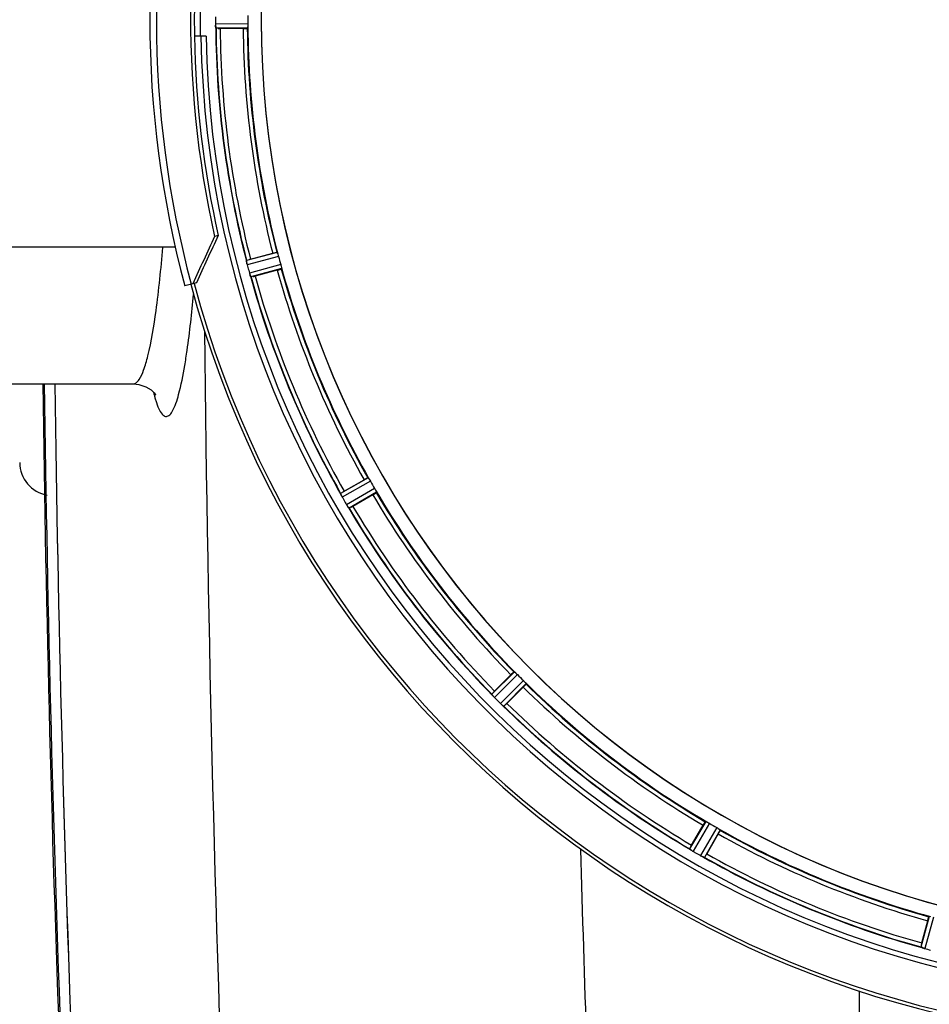
# Model space of a CAD drawing. Units: millimetres. Extents: x -2096 to 3710, y -156 to 3756.
# Drawn here: x -1026 to -806, y 515 to 753 of the extents above; entities that cross this region are included whole.
import ezdxf

# ---------------------------------------------------------------- set-up
doc = ezdxf.new("R2010")
doc.units = ezdxf.units.MM
doc.header["$LTSCALE"] = 46.255
doc.layers.get('0').update_dxf_attribs({"linetype": 'CONTINUOUS'})
for name, color, linetype in [('02___PRT_ALL_AXES', 7, 'CONTINUOUS'), ('FASEN', 7, 'CONTINUOUS'), ('RUNDUNGEN', 7, 'CONTINUOUS')]:
    doc.layers.add(name, color=color, linetype=linetype)

msp = doc.modelspace()

# ---------------------------------------------------------------- linework, layer by layer
at = {"color": 9, "linetype": 'Continuous'}
for p, q in [((-971.147, 751.777), (-978.983, 751.739)), ((-971.204, 750.776), (-978.908, 750.739)), ((-964.062, 696.527), (-971.513, 694.57)), ((-963.748, 695.576), (-971.326, 693.585)), ((-963.224, 693.62), (-970.783, 691.555)), ((-963.02, 692.639), (-970.452, 690.609)), ((-942.081, 642.087), (-948.771, 638.268)), ((-941.531, 641.249), (-948.336, 637.364)), ((-940.519, 639.496), (-947.286, 635.545)), ((-940.068, 638.601), (-946.721, 634.717)), ((-906.758, 595.191), (-912.232, 589.77)), ((-906.011, 594.524), (-911.578, 589.01)), ((-904.579, 593.092), (-910.093, 587.525)), ((-903.912, 592.345), (-909.333, 586.871)), ((-860.502, 559.035), (-864.386, 552.382)), ((-859.607, 558.584), (-863.558, 551.817)), ((-857.854, 557.572), (-861.739, 550.767)), ((-857.016, 557.022), (-860.835, 550.332)), ((-806.464, 536.083), (-808.494, 528.651)), ((-805.483, 535.879), (-807.548, 528.32)), ((-823.438, 518.094), (-823.438, 399.639))]:
    msp.add_line(p, q, dxfattribs=at)
at = {"color": 7, "linetype": 'Continuous'}
for p, q in [((-972.304, 750.674), (-977.862, 750.674)), ((-981.28, 748.789), (-984.086, 748.789)), ((-970.52, 694.903), (-965.151, 696.341)), ((-964.056, 692.255), (-969.425, 690.817)), ((-998.85, 664.789), (-998.848, 664.789)), ((-947.898, 638.847), (-943.085, 641.626)), ((-940.97, 637.962), (-945.783, 635.183)), ((-911.539, 590.555), (-907.609, 594.485)), ((-904.618, 591.494), (-908.548, 587.564)), ((-863.92, 553.32), (-861.141, 558.133)), ((-857.477, 556.018), (-860.256, 551.205)), ((-808.286, 529.678), (-806.847, 535.047))]:
    msp.add_line(p, q, dxfattribs=at)
msp.add_lwpolyline([(-998.849, 664.79), (-997.523, 664.666), (-995.79, 664.097), (-994.564, 663.333), (-993.793, 662.601), (-993.462, 662.168), (-993.397, 662.062)], dxfattribs=at)
for centre, radius, start, end in [((-746.314, 752.789), 247.056, 195, 165), ((-746.314, 752.789), 236.237, 180.97018, 179.02982), ((-746.314, 752.789), 221.635, 90, 269.97567), ((-746.314, 752.789), 221.628, 90, 270), ((-746.314, 752.789), 237.794, 179.03616, 180.96384), ((-742.494, 752.789), 236.491, 179.8303, 180.25444), ((-752.748, 752.789), 218.401, 179.73441, 180.26559), ((-971.934, 751.77), 7.049, 180.34197, 181.5511), ((-971.969, 751.768), 7.014, 181.54128, 182.70065), ((-975.927, 751.186), 3.022, 183.96292, 185.30279), ((-746.314, 752.789), 232.558, 180.51703, 194.48989), ((-977.881, 775.389), 24.715, 268.88554, 270.04368), ((-746.314, 752.789), 225, 180.53437, 194.47267), ((-746.314, 752.789), 235, 180.97529, 270), ((-963.387, 668.281), 27.561, 104.99829, 105.55276), ((-750.476, 751.674), 220.526, 194.73697, 195.26303), ((-964.787, 695.302), 6.761, 191.6184, 193.63121), ((-963.489, 695.622), 8.098, 193.66883, 194.57655), ((-964.672, 695.316), 6.876, 193.51913, 194.66942), ((-737.607, 755.11), 241.681, 194.74816, 194.91417), ((-743.411, 753.564), 235.675, 194.91418, 195.25466), ((-746.314, 752.789), 225, 195.53208, 209.47036), ((-964.095, 693.38), 6.932, 195.34263, 196.56139), ((-964.119, 693.372), 6.907, 196.55136, 197.7187), ((-746.314, 752.789), 232.558, 195.51248, 209.48758), ((-975.84, 714.685), 24.715, 283.88554, 285.04368), ((5609.519, 752.789), 6627.929, 180.7608748, 182.2334672), ((-1018.314, 645.789), 8, 180.00078, 260.47883), ((-750.044, 750.635), 220.528, 209.73697, 210.26303), ((-955.701, 634.618), 7.811, 25.53768, 26.01066), ((-941.988, 640.961), 7.297, 206.45441, 207.44627), ((-941.733, 641.086), 7.58, 206.44371, 207.39691), ((-934.118, 614.978), 27.561, 119.99829, 120.55276), ((-746.314, 752.789), 225, 210.52969, 224.47031), ((-942.328, 640.787), 6.915, 207.46219, 209.66786), ((-942.708, 640.588), 6.485, 207.46008, 208.70568), ((-941.272, 641.374), 8.123, 208.69484, 209.57585), ((-741.911, 755.33), 237.754, 209.74679, 209.91554), ((-742.053, 755.249), 237.591, 209.91555, 210.25329), ((-940.095, 639.768), 8.339, 210.42696, 211.09239), ((-941.299, 639.048), 6.936, 210.33968, 211.55771), ((-941.291, 639.046), 6.942, 211.08641, 211.96574), ((-941.281, 639.059), 6.957, 211.55029, 212.4742), ((-941.643, 638.833), 6.53, 212.01063, 213.21436), ((-941.317, 639.037), 6.915, 212.48231, 213.15502), ((-938.08, 641.167), 10.79, 213.22065, 213.83836), ((-939.993, 639.904), 8.498, 213.16935, 213.9533), ((-954.093, 630.033), 8.713, 34.00813, 34.53457), ((-746.314, 752.789), 232.558, 210.51254, 224.48758), ((-958.157, 656.578), 24.715, 298.88554, 300.04368), ((-749.34, 749.763), 220.556, 224.737, 225.263), ((-894.076, 573.066), 24.715, 134.95632, 136.11446), ((-746.314, 752.789), 225, 225.52969, 239.47031), ((-917.974, 584.458), 7.801, 40.5312, 41.00507), ((-906.435, 594.075), 7.219, 221.4988, 222.47797), ((-906.278, 594.21), 7.426, 221.48605, 222.43554), ((-906.666, 593.865), 6.906, 222.49176, 224.66744), ((-906.968, 593.589), 6.497, 222.49623, 223.70528), ((-905.792, 594.711), 8.123, 223.69485, 224.57585), ((-742.749, 756.354), 237.712, 224.74677, 224.91556), ((-742.788, 756.315), 237.657, 224.9156, 225.25324), ((-904.815, 592.874), 7.515, 225.38665, 226.96703), ((-905.224, 592.451), 6.926, 225.33992, 226.55941), ((-905.206, 592.469), 6.952, 226.55208, 227.4639), ((-905.477, 592.179), 6.555, 227.04738, 228.22747), ((-905.23, 592.445), 6.918, 227.47237, 228.17553), ((-902.624, 595.374), 10.838, 228.2316, 228.83679), ((-904.166, 593.637), 8.515, 228.18881, 228.95845), ((-915.109, 580.592), 8.51, 49.00827, 49.52619), ((-746.314, 752.789), 232.558, 225.51242, 239.48746), ((-926.037, 605.027), 24.715, 313.88554, 315.04368), ((-748.468, 749.059), 220.528, 239.73697, 240.26303), ((-746.314, 752.789), 225, 240.52969, 254.47031), ((-868.578, 545.735), 7.837, 55.53323, 56.00831), ((-842.525, 540.946), 24.715, 149.95632, 151.11446), ((-859.76, 558.25), 7.471, 236.47763, 237.41834), ((-859.89, 558.058), 7.239, 236.49533, 237.46876), ((-860.066, 557.786), 6.915, 237.48292, 239.66783), ((-860.293, 557.428), 6.491, 237.47909, 238.7055), ((-859.445, 558.822), 8.123, 238.69484, 239.57585), ((-743.875, 757.014), 237.549, 239.74671, 239.91561), ((-743.803, 757.138), 237.693, 239.91562, 240.25322), ((-857.574, 558.107), 8.44, 240.42948, 240.99323), ((-858.306, 556.794), 6.936, 240.33982, 241.55765), ((-858.243, 556.898), 7.058, 240.98236, 241.92661), ((-858.307, 556.791), 6.933, 241.55132, 243.1098), ((-858.52, 556.389), 6.478, 241.97047, 243.17357), ((-856.724, 559.944), 10.461, 243.18286, 243.81993), ((-857.648, 558.099), 8.397, 243.13099, 243.92369), ((-864.735, 542.886), 8.385, 64.00007, 64.50984), ((-746.314, 752.789), 232.558, 240.51242, 254.48513), ((-884.125, 564.985), 27.561, 329.44724, 330.00171), ((-784.418, 523.263), 24.715, 164.95632, 166.11446), ((-811.012, 520.632), 8.384, 70.48193, 70.99266), ((-805.763, 534.85), 6.769, 251.61978, 253.65783), ((-805.388, 536.147), 8.119, 253.69326, 254.57573), ((-746.046, 753.833), 233.749, 254.74534, 254.91699), ((-745.03, 757.582), 237.632, 254.91558, 255.08442)]:
    msp.add_arc(centre, radius, start, end, dxfattribs=at)
at = {"color": 9, "linetype": 'Continuous'}
for centre, radius, start, end in [((-746.314, 752.789), 246.237, 195, 165), ((-746.314, 752.789), 236.408, 179.04014, 180.96752), ((-746.314, 752.789), 232.635, 180.45016, 194.55628), ((-746.314, 752.789), 231.557, 180.52333, 194.47667), ((-746.314, 752.789), 226, 180.5362, 194.4638), ((-746.314, 752.789), 224.863, 180.44096, 194.56541), ((-746.314, 752.789), 224.863, 195.43936, 209.5631), ((-746.314, 752.789), 232.635, 195.44849, 209.55397), ((-746.314, 752.789), 231.557, 195.52333, 209.47667), ((-746.314, 752.789), 226, 195.5362, 209.4638), ((6293.16, 752.689), 7275.198, 180.5911054, 182.328126), ((5609.519, 752.789), 6630.483, 180.7597764, 182.2095539), ((5609.519, 752.789), 6627.923, 180.7605041, 182.2334672), ((-956.796, 672.362), 38.438, 194.62189, 196.30038), ((-746.314, 752.789), 226, 210.5362, 224.4638), ((-746.314, 752.789), 224.863, 210.43702, 224.56309), ((-746.314, 752.789), 232.635, 210.44616, 224.55396), ((-746.314, 752.789), 231.557, 210.52333, 224.47667), ((-746.314, 752.789), 224.863, 225.43691, 239.56298), ((-746.314, 752.789), 226, 225.5362, 239.4638), ((-746.314, 752.789), 232.635, 225.44604, 239.55384), ((-746.314, 752.789), 231.557, 225.52333, 239.47667), ((-746.314, 752.789), 224.863, 240.4369, 254.56064), ((-746.314, 752.789), 226, 240.5362, 254.4638), ((6375.504, 752.633), 7269.031, 181.578731, 182.3284793), ((-746.314, 752.789), 232.635, 240.44603, 254.55151), ((-746.314, 752.789), 231.557, 240.52333, 254.47667)]:
    msp.add_arc(centre, radius, start, end, dxfattribs=at)
at = {"color": 7, "linetype": 'Continuous'}
for points, knots in [([(-978.983, 751.739), (-978.982, 751.675), (-978.978, 751.443), (-978.962, 751.211), (-978.947, 751.044)], [0, 0, 0, 0, 0.2742023, 1, 1, 1, 1]), ([(-978.942, 750.961), (-978.944, 750.995), (-978.957, 751.154), (-978.969, 751.313), (-978.975, 751.438)], [0, 0, 0, 0, 0.2124402, 1, 1, 1, 1]), ([(-978.908, 750.739), (-978.922, 750.748), (-978.92, 750.817), (-978.932, 750.867), (-978.936, 750.907)], [0, 0, 0, 0, 0.2907048, 1, 1, 1, 1]), ([(-972.304, 750.674), (-972.177, 750.674), (-971.942, 750.676), (-971.662, 750.681), (-971.485, 750.689), (-971.387, 750.692), (-971.344, 750.703), (-971.304, 750.702), (-971.304, 750.709)], [0, 0, 0, 0, 0.381637, 0.7061671, 0.8303182, 0.922474, 0.9795357, 1, 1, 1, 1]), ([(-971.204, 750.776), (-971.196, 750.781), (-971.193, 750.815), (-971.176, 750.911), (-971.173, 751.008), (-971.17, 751.081)], [0, 0, 0, 0, 0.0871584, 0.2861249, 1, 1, 1, 1]), ([(-971.147, 751.777), (-971.146, 751.713), (-971.147, 751.481), (-971.163, 751.249), (-971.17, 751.081)], [0, 0, 0, 0, 0.2755568, 1, 1, 1, 1]), ([(-965.151, 696.341), (-965.028, 696.374), (-964.801, 696.433), (-964.529, 696.501), (-964.356, 696.538), (-964.261, 696.561), (-964.216, 696.562), (-964.178, 696.573), (-964.176, 696.566)], [0, 0, 0, 0, 0.381637, 0.7061671, 0.8303182, 0.922474, 0.9795357, 1, 1, 1, 1]), ([(-963.95, 696.241), (-963.972, 696.311), (-964, 696.405), (-964.041, 696.493), (-964.053, 696.524), (-964.062, 696.527)], [0, 0, 0, 0, 0.7139174, 0.9128498, 1, 1, 1, 1]), ([(-963.95, 696.241), (-963.935, 696.194), (-963.865, 695.973), (-963.794, 695.752), (-963.748, 695.576)], [0, 0, 0, 0, 0.2152334, 1, 1, 1, 1]), ([(-971.484, 694.33), (-971.495, 694.387), (-971.498, 694.458), (-971.528, 694.552), (-971.513, 694.57)], [0, 0, 0, 0, 0.7118825, 1, 1, 1, 1]), ([(-971.358, 693.709), (-971.371, 693.766), (-971.418, 693.969), (-971.453, 694.174), (-971.482, 694.321)], [0, 0, 0, 0, 0.283486, 1, 1, 1, 1]), ([(-971.472, 694.265), (-971.468, 694.24), (-971.448, 694.132), (-971.427, 694.024), (-971.41, 693.941)], [0, 0, 0, 0, 0.2249582, 1, 1, 1, 1]), ([(-964.056, 692.255), (-963.933, 692.288), (-963.707, 692.351), (-963.438, 692.428), (-963.269, 692.482), (-963.175, 692.51), (-963.136, 692.532), (-963.098, 692.541), (-963.1, 692.548)], [0, 0, 0, 0, 0.381637, 0.7061671, 0.8303182, 0.922474, 0.9795357, 1, 1, 1, 1]), ([(-963.224, 693.62), (-963.207, 693.558), (-963.147, 693.334), (-963.103, 693.107), (-963.066, 692.943)], [0, 0, 0, 0, 0.2755423, 1, 1, 1, 1]), ([(-963.066, 692.943), (-963.05, 692.871), (-963.026, 692.777), (-963.019, 692.679), (-963.014, 692.646), (-963.02, 692.639)], [0, 0, 0, 0, 0.7134843, 0.9124765, 1, 1, 1, 1]), ([(-970.783, 691.555), (-970.766, 691.494), (-970.701, 691.271), (-970.627, 691.051), (-970.568, 690.893)], [0, 0, 0, 0, 0.2742023, 1, 1, 1, 1]), ([(-970.544, 690.822), (-970.555, 690.853), (-970.608, 691.002), (-970.66, 691.151), (-970.698, 691.27)], [0, 0, 0, 0, 0.2121163, 1, 1, 1, 1]), ([(-970.452, 690.609), (-970.474, 690.616), (-970.493, 690.714), (-970.528, 690.776), (-970.546, 690.831)], [0, 0, 0, 0, 0.2873303, 1, 1, 1, 1]), ([(-943.085, 641.626), (-942.974, 641.689), (-942.77, 641.805), (-942.525, 641.941), (-942.368, 642.022), (-942.282, 642.068), (-942.238, 642.081), (-942.205, 642.101), (-942.201, 642.095)], [0, 0, 0, 0, 0.381637, 0.7061671, 0.8303182, 0.922474, 0.9795357, 1, 1, 1, 1]), ([(-942.081, 642.087), (-942.072, 642.086), (-942.052, 642.059), (-941.989, 641.985), (-941.938, 641.902), (-941.899, 641.84)], [0, 0, 0, 0, 0.0871645, 0.2861696, 1, 1, 1, 1]), ([(-941.899, 641.84), (-941.872, 641.798), (-941.745, 641.604), (-941.621, 641.407), (-941.531, 641.249)], [0, 0, 0, 0, 0.2151605, 1, 1, 1, 1]), ([(-948.771, 638.256), (-948.772, 638.258), (-948.772, 638.262), (-948.772, 638.266), (-948.771, 638.268)], [0, 0, 0, 0, 0.6128262, 1, 1, 1, 1]), ([(-948.681, 638.044), (-948.694, 638.069), (-948.725, 638.138), (-948.763, 638.208), (-948.771, 638.256)], [0, 0, 0, 0, 0.3616317, 1, 1, 1, 1]), ([(-948.521, 637.71), (-948.533, 637.735), (-948.578, 637.826), (-948.621, 637.918), (-948.653, 637.985)], [0, 0, 0, 0, 0.2717036, 1, 1, 1, 1]), ([(-948.653, 637.984), (-948.643, 637.963), (-948.6, 637.871), (-948.555, 637.78), (-948.52, 637.71)], [0, 0, 0, 0, 0.2261049, 1, 1, 1, 1]), ([(-940.97, 637.962), (-940.859, 638.026), (-940.657, 638.145), (-940.417, 638.289), (-940.268, 638.385), (-940.185, 638.436), (-940.152, 638.468), (-940.118, 638.486), (-940.121, 638.492)], [0, 0, 0, 0, 0.381637, 0.7061671, 0.8303182, 0.922474, 0.9795357, 1, 1, 1, 1]), ([(-940.519, 639.496), (-940.486, 639.441), (-940.372, 639.239), (-940.269, 639.031), (-940.191, 638.882)], [0, 0, 0, 0, 0.2754816, 1, 1, 1, 1]), ([(-940.191, 638.882), (-940.157, 638.817), (-940.111, 638.732), (-940.078, 638.64), (-940.064, 638.609), (-940.068, 638.601)], [0, 0, 0, 0, 0.7138163, 0.91282, 1, 1, 1, 1]), ([(-946.721, 634.717), (-946.744, 634.718), (-946.788, 634.807), (-946.838, 634.859), (-946.87, 634.906)], [0, 0, 0, 0, 0.2876862, 1, 1, 1, 1]), ([(-907.609, 594.485), (-907.519, 594.575), (-907.351, 594.74), (-907.15, 594.935), (-907.019, 595.053), (-906.948, 595.121), (-906.909, 595.144), (-906.882, 595.172), (-906.877, 595.168)], [0, 0, 0, 0, 0.381637, 0.7061671, 0.8303182, 0.922474, 0.9795357, 1, 1, 1, 1]), ([(-906.758, 595.191), (-906.75, 595.193), (-906.723, 595.171), (-906.643, 595.116), (-906.572, 595.049), (-906.518, 594.999)], [0, 0, 0, 0, 0.0871633, 0.2861674, 1, 1, 1, 1]), ([(-906.519, 594.999), (-906.482, 594.965), (-906.309, 594.811), (-906.139, 594.653), (-906.011, 594.524)], [0, 0, 0, 0, 0.2151603, 1, 1, 1, 1]), ([(-904.579, 593.092), (-904.533, 593.047), (-904.371, 592.882), (-904.217, 592.708), (-904.104, 592.584)], [0, 0, 0, 0, 0.2754768, 1, 1, 1, 1]), ([(-904.104, 592.585), (-904.054, 592.53), (-903.987, 592.46), (-903.931, 592.38), (-903.91, 592.353), (-903.912, 592.345)], [0, 0, 0, 0, 0.7138327, 0.9128366, 1, 1, 1, 1]), ([(-904.618, 591.494), (-904.527, 591.584), (-904.363, 591.752), (-904.168, 591.953), (-904.05, 592.084), (-903.982, 592.155), (-903.959, 592.194), (-903.931, 592.221), (-903.935, 592.226)], [0, 0, 0, 0, 0.381637, 0.7061671, 0.8303182, 0.922474, 0.9795357, 1, 1, 1, 1]), ([(-912.229, 589.759), (-912.23, 589.761), (-912.232, 589.764), (-912.233, 589.768), (-912.232, 589.77)], [0, 0, 0, 0, 0.612881, 1, 1, 1, 1]), ([(-912.088, 589.577), (-912.106, 589.598), (-912.155, 589.657), (-912.209, 589.714), (-912.229, 589.759)], [0, 0, 0, 0, 0.3616048, 1, 1, 1, 1]), ([(-911.842, 589.292), (-911.86, 589.313), (-911.929, 589.391), (-911.996, 589.47), (-912.045, 589.528)], [0, 0, 0, 0, 0.2719584, 1, 1, 1, 1]), ([(-912.044, 589.527), (-912.029, 589.509), (-911.962, 589.43), (-911.894, 589.351), (-911.841, 589.291)], [0, 0, 0, 0, 0.2257908, 1, 1, 1, 1]), ([(-909.333, 586.871), (-909.356, 586.866), (-909.421, 586.94), (-909.482, 586.978), (-909.526, 587.015)], [0, 0, 0, 0, 0.2877045, 1, 1, 1, 1]), ([(-861.141, 558.133), (-861.077, 558.244), (-860.958, 558.446), (-860.814, 558.686), (-860.718, 558.835), (-860.667, 558.918), (-860.635, 558.951), (-860.616, 558.985), (-860.611, 558.982)], [0, 0, 0, 0, 0.3816369, 0.706167, 0.8303181, 0.9224739, 0.9795357, 1, 1, 1, 1]), ([(-860.502, 559.035), (-860.494, 559.039), (-860.463, 559.025), (-860.371, 558.992), (-860.286, 558.946), (-860.221, 558.912)], [0, 0, 0, 0, 0.0871798, 0.2861838, 1, 1, 1, 1]), ([(-860.221, 558.912), (-860.176, 558.889), (-859.969, 558.784), (-859.764, 558.676), (-859.607, 558.584)], [0, 0, 0, 0, 0.2151567, 1, 1, 1, 1]), ([(-857.854, 557.572), (-857.798, 557.54), (-857.598, 557.423), (-857.405, 557.295), (-857.263, 557.204)], [0, 0, 0, 0, 0.2754788, 1, 1, 1, 1]), ([(-857.477, 556.018), (-857.414, 556.129), (-857.298, 556.333), (-857.162, 556.578), (-857.081, 556.735), (-857.035, 556.821), (-857.022, 556.865), (-857.002, 556.898), (-857.008, 556.902)], [0, 0, 0, 0, 0.381637, 0.7061671, 0.8303182, 0.922474, 0.9795357, 1, 1, 1, 1]), ([(-857.263, 557.204), (-857.201, 557.165), (-857.118, 557.114), (-857.044, 557.051), (-857.016, 557.031), (-857.016, 557.022)], [0, 0, 0, 0, 0.7138306, 0.9128354, 1, 1, 1, 1]), ([(-864.38, 552.372), (-864.382, 552.374), (-864.384, 552.377), (-864.386, 552.38), (-864.386, 552.382)], [0, 0, 0, 0, 0.6128002, 1, 1, 1, 1]), ([(-864.197, 552.233), (-864.22, 552.249), (-864.282, 552.293), (-864.349, 552.334), (-864.38, 552.372)], [0, 0, 0, 0, 0.3616497, 1, 1, 1, 1]), ([(-863.886, 552.022), (-863.91, 552.037), (-863.996, 552.095), (-864.081, 552.154), (-864.143, 552.196)], [0, 0, 0, 0, 0.2718536, 1, 1, 1, 1]), ([(-864.142, 552.196), (-864.123, 552.182), (-864.038, 552.123), (-863.952, 552.066), (-863.886, 552.022)], [0, 0, 0, 0, 0.2258562, 1, 1, 1, 1]), ([(-860.835, 550.332), (-860.856, 550.322), (-860.939, 550.376), (-861.008, 550.396), (-861.059, 550.421)], [0, 0, 0, 0, 0.2877064, 1, 1, 1, 1]), ([(-806.847, 535.047), (-806.814, 535.17), (-806.752, 535.396), (-806.675, 535.665), (-806.621, 535.834), (-806.593, 535.927), (-806.571, 535.967), (-806.562, 536.005), (-806.555, 536.003)], [0, 0, 0, 0, 0.381637, 0.7061671, 0.8303182, 0.922474, 0.9795357, 1, 1, 1, 1]), ([(-808.486, 528.643), (-808.488, 528.644), (-808.491, 528.647), (-808.493, 528.65), (-808.494, 528.651)], [0, 0, 0, 0, 0.6118725, 1, 1, 1, 1]), ([(-808.272, 528.557), (-808.299, 528.566), (-808.37, 528.593), (-808.445, 528.615), (-808.486, 528.643)], [0, 0, 0, 0, 0.3621742, 1, 1, 1, 1]), ([(-807.557, 528.323), (-807.618, 528.339), (-807.838, 528.403), (-808.054, 528.479), (-808.211, 528.534)], [0, 0, 0, 0, 0.2734943, 1, 1, 1, 1]), ([(-808.21, 528.535), (-808.186, 528.526), (-808.083, 528.489), (-807.979, 528.453), (-807.898, 528.426)], [0, 0, 0, 0, 0.2249582, 1, 1, 1, 1])]:
    msp.add_open_spline(points, degree=3, knots=knots, dxfattribs=at)
for points in [[(-978.947, 751.044), (-978.945, 751.022), (-978.944, 751.001), (-978.942, 750.979)], [(-971.484, 694.33), (-971.48, 694.308), (-971.476, 694.286), (-971.471, 694.264)], [(-970.568, 690.893), (-970.561, 690.873), (-970.555, 690.852), (-970.547, 690.832)], [(-948.681, 638.044), (-948.672, 638.023), (-948.662, 638.003), (-948.652, 637.983)], [(-947.042, 635.159), (-946.998, 635.092), (-946.953, 635.026), (-946.907, 634.961)], [(-946.915, 634.972), (-946.958, 635.034), (-947, 635.096), (-947.042, 635.158)], [(-946.907, 634.961), (-946.895, 634.943), (-946.884, 634.925), (-946.871, 634.908)], [(-912.088, 589.577), (-912.073, 589.56), (-912.058, 589.543), (-912.043, 589.526)], [(-909.758, 587.214), (-909.698, 587.162), (-909.638, 587.11), (-909.576, 587.059)], [(-909.585, 587.066), (-909.642, 587.115), (-909.7, 587.164), (-909.757, 587.214)], [(-909.576, 587.059), (-909.56, 587.044), (-909.544, 587.03), (-909.527, 587.017)], [(-864.197, 552.233), (-864.178, 552.22), (-864.16, 552.207), (-864.14, 552.195)], [(-861.127, 550.454), (-861.198, 550.488), (-861.269, 550.521), (-861.339, 550.556)], [(-861.339, 550.556), (-861.266, 550.52), (-861.193, 550.484), (-861.119, 550.45)], [(-861.119, 550.45), (-861.1, 550.441), (-861.08, 550.431), (-861.061, 550.423)], [(-808.272, 528.557), (-808.251, 528.549), (-808.23, 528.541), (-808.208, 528.534)]]:
    msp.add_open_spline(points, degree=3, dxfattribs=at)
at = {"color": 9, "linetype": 'Continuous'}
for points, knots in [([(-995.344, 671.517), (-994.45, 675.098), (-993.047, 683.83), (-992.15, 692.606), (-991.724, 697.719)], [0, 0, 0, 0, 0.4184032, 1, 1, 1, 1]), ([(-986.417, 669.189), (-986.21, 670.412), (-985.329, 676.132), (-984.714, 681.89), (-984.301, 686.417)], [0, 0, 0, 0, 0.2144199, 1, 1, 1, 1]), ([(-997.422, 665.865), (-996.97, 666.552), (-996.183, 668.429), (-995.633, 670.363), (-995.344, 671.517)], [0, 0, 0, 0, 0.408911, 1, 1, 1, 1]), ([(-989.464, 658.07), (-988.703, 659.331), (-987.574, 663.084), (-986.814, 666.841), (-986.417, 669.189)], [0, 0, 0, 0, 0.3821344, 1, 1, 1, 1]), ([(-998.847, 664.79), (-998.726, 664.789), (-998.111, 664.917), (-997.691, 665.456), (-997.422, 665.865)], [0, 0, 0, 0, 0.1985338, 1, 1, 1, 1]), ([(-993.689, 661.574), (-993.609, 661.301), (-993.317, 660.353), (-992.975, 659.417), (-992.672, 658.777)], [0, 0, 0, 0, 0.2863974, 1, 1, 1, 1]), ([(-992.672, 658.777), (-992.455, 658.318), (-992.074, 657.599), (-991.156, 656.774), (-990.059, 657.108), (-989.678, 657.717), (-989.464, 658.07)], [0, 0, 0, 0, 0.3334764, 0.5469846, 0.7286401, 1, 1, 1, 1])]:
    msp.add_open_spline(points, degree=3, knots=knots, dxfattribs=at)
at = {"layer": '02___PRT_ALL_AXES', "color": 7, "linetype": 'Continuous'}
for p, q in [((-988.705, 697.789), (-1057.314, 697.789)), ((-1074.314, 664.789), (-998.845, 664.789))]:
    msp.add_line(p, q, dxfattribs=at)
msp.add_arc((5609.519, 752.789), 6630.833, 180.7604997, 182.2144013, dxfattribs=at)
at = {"layer": 'FASEN', "color": 7, "linetype": 'Continuous'}
for p, q in [((-978.331, 700.637), (-979.192, 700.407)), ((-983.606, 689.207), (-984.467, 688.976))]:
    msp.add_line(p, q, dxfattribs=at)
for centre, radius, start, end in [((-746.314, 752.789), 238.696, 165, 192.67672), ((-746.314, 752.789), 237.806, 180.96379, 192.66829), ((320.326, 93.809), 1434.122, 154.97743, 155.480398), ((299.243, 104.09), 1409.987, 154.970373, 155.481909)]:
    msp.add_arc(centre, radius, start, end, dxfattribs=at)
at = {"layer": 'RUNDUNGEN', "color": 7, "linetype": 'Continuous'}
msp.add_line((-984.467, 688.976), (-986.401, 688.458), dxfattribs=at)
for radius, start, end in [(247.056, 195, 165), (248.556, 165, 195)]:
    msp.add_arc((-746.314, 752.789), radius, start, end, dxfattribs=at)
at = {"layer": 'RUNDUNGEN', "color": 9, "linetype": 'Continuous'}
msp.add_arc((-746.314, 752.789), 246.963, 165, 195, dxfattribs=at)

doc.saveas('drawing.dxf')
